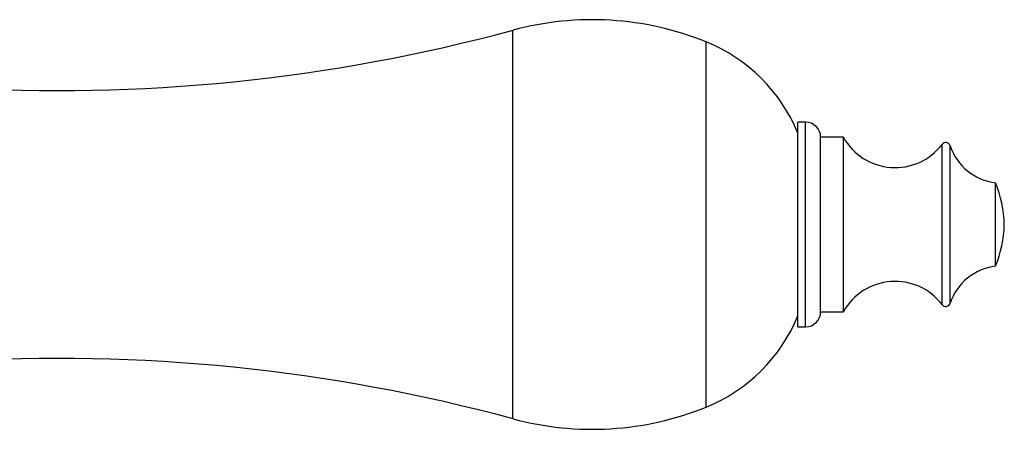
# Paper-space layout 'Manette' of a CAD drawing. Units: millimetres. Extents: x 10 to 211, y 13 to 287.
# Drawn here: x 85 to 96, y 75 to 80 of the extents above; entities that cross this region are included whole.
import ezdxf

# ---------------------------------------------------------------- set-up
doc = ezdxf.new("R2010")
doc.units = ezdxf.units.MM

psp = doc.layouts.new('Manette')

# ---------------------------------------------------------------- linework, layer by layer
at = {"color": 1, "linetype": 'Continuous', "lineweight": 25}
for p, q in [((90.2575, 75.3914), (90.2575, 79.6605)), ((92.3775, 75.5193), (92.3775, 79.5326)), ((93.4689, 76.4009), (93.4689, 78.6509)), ((94.9697, 76.6456), (94.9697, 78.4063)), ((95.0569, 76.6602), (95.0569, 78.3917))]:
    psp.add_line(p, q, dxfattribs=at)
at = {"color": 7, "linetype": 'Continuous', "lineweight": 25}
for p, q in [((93.4689, 78.6509), (93.3856, 78.6509)), ((93.3856, 76.4009), (93.3856, 78.6509)), ((93.8856, 78.4843), (93.6356, 78.4843)), ((93.6356, 76.5676), (93.6356, 78.4843)), ((93.8856, 76.5676), (93.8856, 78.4843)), ((95.5569, 77.0676), (95.5569, 77.9843)), ((93.6356, 76.5676), (93.8856, 76.5676)), ((93.3856, 76.4009), (93.4689, 76.4009))]:
    psp.add_line(p, q, dxfattribs=at)
for centre, radius, start, end in [((91.1273, 76.4426), 3.3333, 67.97081, 105.12508), ((85.2564, 98.1632), 19.1667, 266.47868, 285.12508), ((91.6899, 77.8331), 1.8333, 22.34138, 67.97081), ((93.4689, 78.4843), 0.1667, 0, 90), ((94.4532, 78.8009), 0.65, 209.15537, 322.6168), ((95.0095, 78.3759), 0.05, 18.31746, 142.6168), ((95.6265, 78.5802), 0.6, 198.31746, 263.3389), ((94.3526, 77.4947), 1.3, 1.37768, 22.12366), ((94.3526, 77.5572), 1.3, 337.87634, 358.62232), ((95.6265, 76.4717), 0.6, 96.6611, 161.68254), ((94.4532, 76.2509), 0.65, 37.3832, 150.84463), ((95.0095, 76.6759), 0.05, 217.3832, 341.68254), ((93.4689, 76.5676), 0.1667, 270, 0), ((91.6899, 77.2188), 1.8333, 292.02919, 337.65862), ((85.2564, 56.8887), 19.1667, 74.87492, 93.52132), ((91.1273, 78.6093), 3.3333, 254.87492, 292.02919)]:
    psp.add_arc(centre, radius, start, end, dxfattribs=at)

doc.saveas('drawing.dxf')
